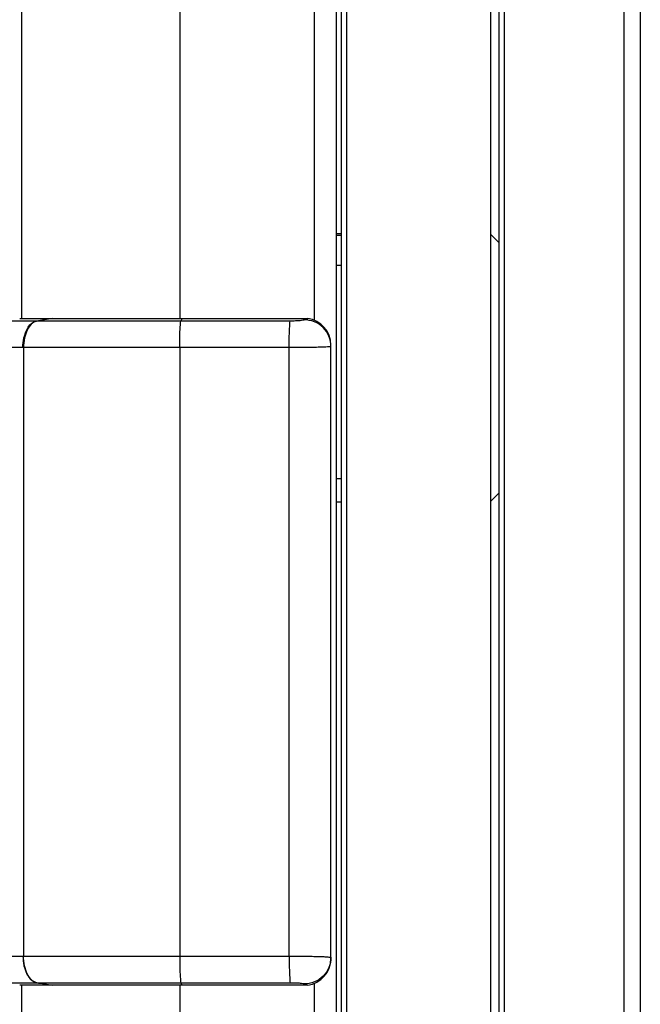
# Model space of a CAD drawing. Units: millimetres. Extents: x 44 to 1145, y 10 to 863.
# Drawn here: x 680 to 692, y 494 to 513 of the extents above; entities that cross this region are included whole.
import ezdxf

# ---------------------------------------------------------------- set-up
doc = ezdxf.new("R2010")
doc.units = ezdxf.units.MM
doc.header["$LTSCALE"] = 65.395
doc.layers.get('0').update_dxf_attribs({"linetype": 'CONTINUOUS'})
doc.layers.add('7_ALL_FEATURES', color=7, linetype='CONTINUOUS')

msp = doc.modelspace()

# ---------------------------------------------------------------- linework, layer by layer
at = {"color": 7, "linetype": 'Continuous'}
for p, q in [((691.5215, 443.875), (691.5215, 563.925)), ((691.8215, 563.975), (691.8215, 443.875)), ((680.2173, 559.5), (680.2173, 507.15)), ((683.1885, 559.5), (683.1885, 507.15)), ((689.1715, 559.0605), (689.1715, 453.2398)), ((689.2671, 559.0604), (689.2671, 453.2396)), ((685.704, 557.4), (685.704, 507.1164)), ((686.1215, 557.4), (686.1215, 454.9)), ((686.1215, 508.7451), (686.2215, 508.7433)), ((686.2221, 508.7067), (686.1215, 508.7049)), ((686.2215, 503.7067), (686.1215, 503.7049)), ((680.2173, 494.65), (680.2173, 452.8)), ((683.1885, 494.65), (683.1885, 452.8)), ((685.704, 494.6836), (685.704, 454.9))]:
    msp.add_line(p, q, dxfattribs=at)
at = {"layer": '7_ALL_FEATURES', "color": 7, "linetype": 'Continuous'}
for p, q in [((689.0215, 453.4396), (689.0215, 558.8604)), ((686.2215, 454.812), (686.2215, 557.488)), ((686.3171, 454.812), (686.3171, 557.488)), ((689.1715, 508.575), (689.0215, 508.725)), ((686.1215, 508.15), (686.2215, 508.15)), ((680.1854, 507.15), (685.5848, 507.15)), ((683.2299, 507.15), (683.2062, 507.1025)), ((685.5196, 507.15), (685.5196, 507.1253)), ((680.1854, 507.1025), (677.3561, 507.1025)), ((680.2368, 507.1025), (680.1854, 507.1025)), ((685.2587, 507.1025), (680.2368, 507.1025)), ((685.2388, 506.6044), (672.56, 506.6044)), ((680.2585, 506.6044), (680.2585, 495.1957)), ((683.1863, 506.6044), (683.1863, 495.1957)), ((685.2388, 495.1957), (685.2388, 506.6044)), ((686.0215, 495.1495), (686.0215, 506.6505)), ((686.1215, 504.15), (686.2215, 504.15)), ((689.0215, 503.725), (689.1715, 503.875)), ((672.56, 495.1957), (680.2585, 495.1957)), ((680.2585, 495.1957), (685.2388, 495.1957)), ((677.2237, 494.6976), (680.1854, 494.6976)), ((680.1854, 494.6976), (680.2118, 494.6976)), ((685.5848, 494.65), (680.1854, 494.65)), ((680.2118, 494.6976), (680.5023, 494.6976)), ((680.5023, 494.6976), (685.2587, 494.6976)), ((683.2299, 494.65), (683.2062, 494.6976)), ((685.5196, 494.6747), (685.5196, 494.65))]:
    msp.add_line(p, q, dxfattribs=at)
for centre, radius, start, end in [((689.1303, 453.6702), 54.1246, 98.85304, 99.17438), ((692.0488, 566.1385), 72.368, 260.819039, 261.058111)]:
    msp.add_arc(centre, radius, start, end, dxfattribs=at)
for centre, major_axis, start_param, end_param in [((685.5215, 506.6524), (-0.1919, 0.4642), -1.9646848, -0.520881), ((685.5215, 495.1476), (0.1919, 0.4642), -2.6207117, -1.1769079)]:
    msp.add_ellipse(centre, major_axis=major_axis, ratio=0.9946304, start_param=start_param, end_param=end_param, dxfattribs=at)
for points, knots in [([(685.5196, 507.1253), (685.5196, 507.118), (685.4807, 507.1158), (685.4375, 507.1066), (685.3516, 507.1039), (685.2917, 507.1025), (685.2587, 507.1025)], [0, 0, 0, 0, 0.0828264, 0.300795, 0.6234628, 1, 1, 1, 1]), ([(686.0215, 506.6272), (686.0215, 506.7546), (685.9138, 507.0204), (685.6474, 507.1258), (685.5196, 507.1253)], [0, 0, 0, 0, 0.4993262, 1, 1, 1, 1]), ([(680.2461, 506.6044), (680.2461, 506.6651), (680.2613, 506.8478), (680.3707, 507.0821), (680.5008, 507.1025)], [0, 0, 0, 0, 0.3157536, 1, 1, 1, 1]), ([(680.5066, 507.1025), (680.4282, 507.0898), (680.3265, 506.9652), (680.2709, 506.7823), (680.2585, 506.6651), (680.2585, 506.6044)], [0, 0, 0, 0, 0.4068615, 0.6889741, 1, 1, 1, 1]), ([(683.1863, 506.6044), (683.1863, 506.6648), (683.1877, 506.7771), (683.1893, 506.9276), (683.1991, 507.0314), (683.1987, 507.0875), (683.2062, 507.1025)], [0, 0, 0, 0, 0.3632523, 0.6771168, 0.8992536, 1, 1, 1, 1]), ([(685.2388, 506.6044), (685.2388, 506.6648), (685.2402, 506.7771), (685.2419, 506.9276), (685.2516, 507.0314), (685.2512, 507.0875), (685.2587, 507.1025)], [0, 0, 0, 0, 0.3632523, 0.6771168, 0.8992536, 1, 1, 1, 1]), ([(685.9945, 506.6213), (685.901, 506.6114), (685.6485, 506.6087), (685.3968, 506.6044), (685.2388, 506.6044)], [0, 0, 0, 0, 0.3729716, 1, 1, 1, 1]), ([(686.0215, 506.6272), (686.0215, 506.6247), (686.0078, 506.624), (686.0013, 506.6221), (685.9945, 506.6213)], [0, 0, 0, 0, 0.2660521, 1, 1, 1, 1]), ([(680.2464, 495.1957), (680.2466, 495.1349), (680.262, 494.9516), (680.3737, 494.7173), (680.5045, 494.6976)], [0, 0, 0, 0, 0.3148682, 1, 1, 1, 1]), ([(680.5066, 494.6976), (680.4282, 494.7102), (680.3265, 494.8348), (680.2709, 495.0177), (680.2585, 495.1349), (680.2585, 495.1957)], [0, 0, 0, 0, 0.4068614, 0.6889741, 1, 1, 1, 1]), ([(683.1863, 495.1957), (683.1863, 495.1353), (683.1877, 495.0229), (683.1893, 494.8724), (683.1991, 494.7687), (683.1987, 494.7126), (683.2062, 494.6976)], [0, 0, 0, 0, 0.3632523, 0.6771168, 0.8992536, 1, 1, 1, 1]), ([(685.2388, 495.1957), (685.3378, 495.1957), (685.482, 495.195), (685.6655, 495.1919), (685.7838, 495.1896), (685.8782, 495.1852), (685.956, 495.1844), (685.9901, 495.1756), (686.0215, 495.1781), (686.0215, 495.1728)], [0, 0, 0, 0, 0.3789219, 0.5515831, 0.7036133, 0.8287887, 0.9220764, 0.9797865, 1, 1, 1, 1]), ([(685.2388, 495.1957), (685.2388, 495.1353), (685.2402, 495.0229), (685.2419, 494.8724), (685.2516, 494.7687), (685.2512, 494.7126), (685.2587, 494.6976)], [0, 0, 0, 0, 0.3632523, 0.6771168, 0.8992536, 1, 1, 1, 1]), ([(686.0215, 495.1728), (686.0215, 495.0454), (685.9138, 494.7796), (685.6474, 494.6743), (685.5196, 494.6747)], [0, 0, 0, 0, 0.4993261, 1, 1, 1, 1]), ([(685.2587, 494.6976), (685.2917, 494.6976), (685.3516, 494.6961), (685.4375, 494.6934), (685.4807, 494.6842), (685.5196, 494.682), (685.5196, 494.6747)], [0, 0, 0, 0, 0.3765372, 0.699205, 0.9171736, 1, 1, 1, 1])]:
    msp.add_open_spline(points, degree=3, knots=knots, dxfattribs=at)

doc.saveas('drawing.dxf')
